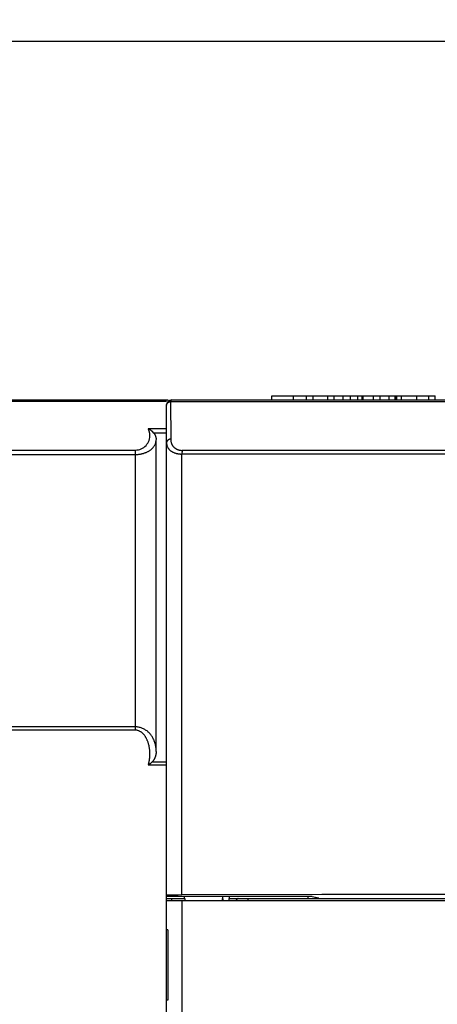
# Model space of a CAD drawing. Extents: x -207 to 453, y -169 to 297.
# Drawn here: x 22 to 42, y 84 to 131 of the extents above; entities that cross this region are included whole.
import ezdxf

# ---------------------------------------------------------------- set-up
doc = ezdxf.new("R2010")
doc.units = 0
doc.header["$LTSCALE"] = 0.64311
doc.header["$PDMODE"] = 3
doc.header["$PDSIZE"] = 0.3125
doc.layers.get('0').update_dxf_attribs({"linetype": 'CONTINUOUS'})
doc.layers.get('DEFPOINTS').update_dxf_attribs({"linetype": 'CONTINUOUS'})
doc.styles.get("Standard").update_dxf_attribs({"font": 'txt', "width": 0.8})
doc.dimstyles.get("Standard").update_dxf_attribs({"dimtxt": 0.15625, "dimasz": 0.1875, "dimexe": 0.125, "dimexo": 0.0625, "dimgap": 0.09, "dimtad": 0, "dimtih": 1, "dimtoh": 1, "dimzin": 4, "dimblk": 'CLOSED', "dimblk1": 'CLOSED', "dimblk2": 'CLOSED', "dimcen": 0.09, "dimazin": 3, "dimtp": 0.01, "dimtm": 0.01, "dimtfac": 1, "dimtofl": 0, "dimtmove": 0, "dimatfit": 3})

# ---------------------------------------------------------------- blocks, each defined once
blk = doc.blocks.new('_CLOSED')
at = {"color": 0, "linetype": 'BYBLOCK'}
for p, q in [((0, 0), (-1, 0.17)), ((-1, 0.17), (-1, -0.17)), ((-1, -0.17), (0, 0)), ((-1, 0), (0, 0))]:
    blk.add_line(p, q, dxfattribs=at)
blk = doc.blocks.new('*D3')
at = {"color": 0}
for p, q in [((3.732, 112.437), (3.732, 130.021)), ((3.92, 129.896), (54.409, 129.896)), ((108.545, 129.896), (58.055, 129.896)), ((108.732, 109.782), (108.732, 130.021))]:
    blk.add_line(p, q, dxfattribs=at)
at = {"layer": 'DEFPOINTS', "color": 0}
for p in [(108.732, 129.896), (3.732, 112.375), (108.732, 109.72)]:
    blk.add_point(p, dxfattribs=at)
at = {"color": 0, "linetype": 'BYBLOCK', "xscale": 0.1875, "yscale": 0.1875, "zscale": 0.1875, "rotation": 180}
blk.add_blockref('_CLOSED', (3.732, 129.896), dxfattribs=at)
at = {"color": 0, "linetype": 'BYBLOCK', "xscale": 0.1875, "yscale": 0.1875, "zscale": 0.1875}
blk.add_blockref('_CLOSED', (108.732, 129.896), dxfattribs=at)
at = {"color": 0, "linetype": 'CONTINUOUS', "width": 0.8}
blk.add_text('105', height=2, dxfattribs=at).set_placement((54.499, 128.896))

msp = doc.modelspace()

# ---------------------------------------------------------------- linework, layer by layer
at = {"color": 7, "linetype": 'CONTINUOUS'}
for p, q in [((33.80085, 112.62461), (33.80085, 112.82461)), ((33.80085, 112.82461), (39.73373, 112.82461)), ((34.82933, 112.82461), (34.82933, 112.62461)), ((35.47144, 112.62461), (35.47144, 112.82461)), ((35.78157, 112.62461), (35.78157, 112.82461)), ((36.49723, 112.62461), (36.49723, 112.82461)), ((36.79646, 112.62461), (36.79646, 112.82461)), ((37.22796, 112.62461), (37.22796, 112.82461)), ((37.58371, 112.62461), (37.58371, 112.82461)), ((37.93648, 112.62461), (37.93648, 112.82461)), ((38.14568, 112.62461), (38.14568, 112.82461)), ((38.19248, 112.62461), (38.19248, 112.82461)), ((38.68585, 112.62461), (38.68585, 112.82461)), ((39.00471, 112.62461), (39.00471, 112.82461)), ((39.43621, 112.62461), (39.43621, 112.82461)), ((39.73373, 112.62461), (39.73373, 112.82461)), ((39.74072, 112.82461), (39.74072, 112.62461)), ((39.74083, 112.82461), (41.65705, 112.82461)), ((39.80841, 112.62461), (39.80841, 112.82461)), ((40.03606, 112.62461), (40.03606, 112.82461)), ((40.77749, 112.62461), (40.77749, 112.82461)), ((41.35573, 112.62461), (41.35573, 112.82461)), ((41.65719, 112.62461), (41.65719, 112.82461)), ((3.98216, 112.62461), (28.80538, 112.62461)), ((28.73216, 112.55138), (4.03216, 112.55138)), ((28.73216, 71.12461), (28.73216, 112.37461)), ((28.93028, 112.55138), (52.48216, 112.55138)), ((28.93028, 112.55138), (28.93279, 110.74549)), ((28.98216, 112.62461), (52.48216, 112.62461)), ((28.73216, 111.23547), (27.85318, 111.23547)), ((28.12552, 111.02334), (28.04915, 111.10286)), ((28.73216, 111.02334), (28.12552, 111.02334)), ((28.23216, 95.73973), (28.23216, 110.70041)), ((4.73216, 110.21247), (27.23216, 110.21247)), ((4.73216, 110.00034), (27.23216, 110.00034)), ((27.23216, 96.73025), (27.23216, 110.21247)), ((29.49094, 110.19784), (29.47189, 110.02106)), ((29.47189, 88.79383), (29.47189, 110.02106)), ((51.73216, 110.02105), (29.47189, 110.02106)), ((51.73216, 110.19783), (29.49094, 110.19784)), ((27.23216, 96.88655), (4.73216, 96.88655)), ((27.23216, 96.73025), (4.73216, 96.73025)), ((28.23173, 95.69642), (28.23216, 95.73908)), ((27.85319, 95.05431), (28.73216, 95.05431)), ((28.04811, 95.21061), (28.73216, 95.21061)), ((35.73216, 88.72044), (28.73216, 88.72044)), ((29.59842, 88.62044), (29.59842, 88.72044)), ((31.42018, 88.72044), (31.44518, 88.52044)), ((31.7659, 88.62044), (31.7659, 88.72044)), ((35.53216, 88.72044), (35.53216, 88.62044)), ((35.73216, 88.72044), (36.05587, 88.65586)), ((35.88716, 88.68952), (35.88716, 88.62044)), ((28.73216, 88.62044), (29.61556, 88.62044)), ((28.73216, 88.52044), (52.73216, 88.52044)), ((28.98216, 88.52044), (28.98216, 88.62044)), ((29.47189, 88.52044), (29.47189, 16.12461)), ((29.61556, 88.62044), (29.61556, 88.52044)), ((31.43216, 88.52044), (31.43216, 88.62461)), ((31.73782, 88.5254), (31.74173, 88.58498)), ((31.74173, 88.58498), (31.74905, 88.62044)), ((31.74905, 88.62044), (52.83216, 88.62044)), ((32.10857, 88.58695), (32.06449, 88.52462)), ((32.64539, 88.62044), (32.64539, 88.52044)), ((28.79221, 87.12044), (28.73216, 87.12044)), ((28.79221, 87.12044), (28.79221, 83.72461)), ((28.79221, 83.72461), (28.73216, 83.72461))]:
    msp.add_line(p, q, dxfattribs=at)
for points in [[(28.73216, 112.37461), (28.7325, 112.38342), (28.7335, 112.3922), (28.73512, 112.40091), (28.73735, 112.40955), (28.74014, 112.41808), (28.74346, 112.42647), (28.74728, 112.43472), (28.75158, 112.44278), (28.75631, 112.45065), (28.76145, 112.45829), (28.76697, 112.46569), (28.77284, 112.47281), (28.77902, 112.47964), (28.78549, 112.48616), (28.7922, 112.49233), (28.79915, 112.49816), (28.80632, 112.50365), (28.81368, 112.50882), (28.82124, 112.51367), (28.82897, 112.51821), (28.83687, 112.52244), (28.84491, 112.52638), (28.85308, 112.53003), (28.86137, 112.53341), (28.86976, 112.53651), (28.87824, 112.53936), (28.8868, 112.54195), (28.89542, 112.54429), (28.90409, 112.5464), (28.91279, 112.54828), (28.92151, 112.54994), (28.93024, 112.55138)], [(28.93024, 112.55138), (28.93106, 112.55417), (28.93188, 112.55695), (28.93272, 112.55972), (28.93358, 112.56247), (28.93445, 112.56522), (28.93535, 112.56795), (28.93628, 112.57067), (28.93725, 112.57338), (28.93826, 112.57608), (28.93931, 112.57876), (28.94041, 112.58143), (28.94157, 112.58408), (28.94279, 112.58672), (28.94408, 112.58934), (28.94543, 112.59195), (28.94686, 112.59454), (28.94837, 112.59711), (28.94997, 112.59967), (28.95165, 112.60221), (28.95343, 112.60473), (28.95531, 112.60722), (28.95729, 112.60968), (28.95937, 112.61206), (28.96154, 112.61434), (28.96381, 112.61647), (28.96617, 112.61843), (28.96862, 112.62018), (28.97116, 112.62168), (28.97379, 112.62291), (28.9765, 112.62383), (28.97929, 112.62441), (28.98216, 112.62461)], [(28.04915, 111.10286), (28.04179, 111.10942), (28.03435, 111.1159), (28.02683, 111.1223), (28.01922, 111.12861), (28.01154, 111.13484), (28.00378, 111.14097), (27.99595, 111.14702), (27.98805, 111.15298), (27.98007, 111.15885), (27.97203, 111.16463), (27.96392, 111.17031), (27.95574, 111.1759), (27.9475, 111.1814), (27.9392, 111.18681), (27.93084, 111.19212), (27.92242, 111.19733), (27.91394, 111.20245), (27.90541, 111.20746), (27.89683, 111.21238), (27.8882, 111.2172), (27.87951, 111.22192), (27.87078, 111.22654), (27.862, 111.23106), (27.85318, 111.23547)], [(27.93036, 110.96265), (27.92941, 110.97444), (27.92824, 110.98622), (27.92688, 110.998), (27.92531, 111.00977), (27.92354, 111.02152), (27.92156, 111.03326), (27.91939, 111.04497), (27.91702, 111.05665), (27.91445, 111.06829), (27.91168, 111.0799), (27.90873, 111.09146), (27.90557, 111.10297), (27.90223, 111.11443), (27.8987, 111.12583), (27.89497, 111.13716), (27.89106, 111.14843), (27.88697, 111.15962), (27.88268, 111.17073), (27.87822, 111.18176), (27.87357, 111.1927), (27.86874, 111.20354), (27.86373, 111.21429), (27.85855, 111.22494), (27.85318, 111.23547)], [(28.12552, 111.02334), (28.13397, 111.01274), (28.14209, 111.00183), (28.14988, 110.99062), (28.15733, 110.97913), (28.16444, 110.96738), (28.17122, 110.95538), (28.17765, 110.94316), (28.18373, 110.93072), (28.18947, 110.91809), (28.19485, 110.90527), (28.19988, 110.8923), (28.20455, 110.87918), (28.20887, 110.86593), (28.21282, 110.85257), (28.21641, 110.83911), (28.21963, 110.82557), (28.22249, 110.81197), (28.22497, 110.79833), (28.22707, 110.78465), (28.2288, 110.77097), (28.23015, 110.75729), (28.23112, 110.74363), (28.2317, 110.73001), (28.2319, 110.71644)], [(27.23216, 110.00034), (27.26005, 110.00062), (27.28795, 110.00144), (27.31585, 110.0028), (27.34373, 110.00471), (27.37159, 110.00717), (27.39941, 110.01019), (27.42717, 110.01377), (27.45487, 110.01791), (27.48248, 110.02261), (27.50999, 110.02789), (27.53739, 110.03374), (27.56466, 110.04017), (27.59179, 110.04718), (27.61877, 110.05478), (27.64558, 110.06297), (27.67221, 110.07175), (27.69864, 110.08113), (27.72483, 110.09113), (27.75077, 110.10175), (27.77643, 110.113), (27.80179, 110.12489), (27.82682, 110.13744), (27.8515, 110.15064), (27.87581, 110.16451), (27.89971, 110.17907), (27.92318, 110.19432), (27.94621, 110.21026), (27.96876, 110.22692), (27.99081, 110.24429), (28.01231, 110.26239), (28.03318, 110.28121), (28.05338, 110.30075), (28.07282, 110.32102), (28.09146, 110.34201), (28.10922, 110.36373), (28.12604, 110.38617), (28.14185, 110.40934), (28.1566, 110.43324), (28.17022, 110.45786), (28.18264, 110.48319), (28.19382, 110.50914), (28.20368, 110.53563), (28.21217, 110.56258), (28.21925, 110.58989), (28.22484, 110.61748), (28.22889, 110.64526), (28.23135, 110.67314), (28.23216, 110.70103)], [(28.93279, 110.74549), (28.92399, 110.74411), (28.91519, 110.74251), (28.90641, 110.74069), (28.89766, 110.73863), (28.88895, 110.73634), (28.88031, 110.7338), (28.87174, 110.731), (28.86326, 110.72793), (28.85488, 110.72459), (28.84662, 110.72097), (28.83849, 110.71706), (28.83051, 110.71285), (28.82268, 110.70833), (28.81503, 110.7035), (28.80756, 110.69834), (28.8003, 110.69285), (28.79326, 110.68702), (28.78644, 110.68084), (28.77988, 110.67432), (28.7736, 110.66747), (28.76764, 110.66033), (28.76202, 110.6529), (28.75679, 110.64523), (28.75196, 110.63733), (28.74759, 110.62922), (28.74369, 110.62093), (28.7403, 110.61248), (28.73746, 110.6039), (28.73519, 110.59521), (28.73353, 110.58643), (28.73251, 110.57759), (28.73216, 110.56871)], [(28.73216, 110.56871), (28.73262, 110.5474), (28.73402, 110.52607), (28.73634, 110.50477), (28.73959, 110.48356), (28.74377, 110.46248), (28.74889, 110.44161), (28.75494, 110.42099), (28.76192, 110.40067), (28.76984, 110.38072), (28.7787, 110.36119), (28.78848, 110.34212), (28.79914, 110.32353), (28.81064, 110.30545), (28.82293, 110.28788), (28.83598, 110.27085), (28.84974, 110.25437), (28.86417, 110.23846), (28.87922, 110.22314), (28.89485, 110.20843), (28.91102, 110.19435), (28.92768, 110.18091), (28.94481, 110.1681), (28.96237, 110.15592), (28.98034, 110.14435), (28.99869, 110.13338), (29.0174, 110.12301), (29.03642, 110.11321), (29.05575, 110.10397), (29.07534, 110.09529), (29.09518, 110.08715), (29.11523, 110.07955), (29.13546, 110.07246), (29.15585, 110.06587), (29.17638, 110.05978), (29.19703, 110.05418), (29.21779, 110.04905), (29.23866, 110.04438), (29.25962, 110.04018), (29.28065, 110.03642), (29.30176, 110.03309), (29.32293, 110.03019), (29.34415, 110.02771), (29.3654, 110.02564), (29.38669, 110.02397), (29.40799, 110.02268), (29.42929, 110.02178), (29.4506, 110.02124), (29.47189, 110.02106)], [(28.93279, 110.74549), (28.93306, 110.7273), (28.93382, 110.70911), (28.93509, 110.69092), (28.93686, 110.67276), (28.93917, 110.65465), (28.942, 110.63661), (28.94538, 110.61866), (28.94932, 110.60082), (28.95381, 110.58311), (28.95888, 110.56555), (28.96454, 110.54816), (28.97078, 110.53097), (28.9776, 110.51399), (28.98501, 110.49725), (28.99299, 110.48079), (29.00153, 110.46461), (29.01065, 110.44875), (29.02032, 110.43324), (29.03055, 110.41809), (29.04132, 110.40333), (29.05265, 110.38899), (29.0645, 110.3751), (29.07689, 110.36167), (29.08979, 110.34871), (29.10316, 110.33623), (29.117, 110.32425), (29.13126, 110.31278), (29.14595, 110.30182), (29.16102, 110.29139), (29.17645, 110.28149), (29.19223, 110.27214), (29.20832, 110.26334), (29.22471, 110.25511), (29.24137, 110.24746), (29.25827, 110.24039), (29.27541, 110.2339), (29.29275, 110.22797), (29.31027, 110.2226), (29.32796, 110.21779), (29.34578, 110.21351), (29.36373, 110.20977), (29.38178, 110.20656), (29.3999, 110.20386), (29.41808, 110.20167), (29.4363, 110.19998), (29.45453, 110.19879), (29.47275, 110.19807), (29.49094, 110.19784)], [(28.17056, 96.13605), (28.1579, 96.17348), (28.14406, 96.2106), (28.12903, 96.24733), (28.1128, 96.28363), (28.09539, 96.31943), (28.07678, 96.35466), (28.05697, 96.38928), (28.03596, 96.42323), (28.01375, 96.45643), (27.99033, 96.48884), (27.9657, 96.52039), (27.93986, 96.55102), (27.91281, 96.58068), (27.88455, 96.6093), (27.85507, 96.63682), (27.82438, 96.6632), (27.79257, 96.68836), (27.7597, 96.71227), (27.72585, 96.73487), (27.6911, 96.75612), (27.65554, 96.77595), (27.61922, 96.79433), (27.58224, 96.81119), (27.54467, 96.82649), (27.50659, 96.84018), (27.46807, 96.85221), (27.4292, 96.86252), (27.39004, 96.87106), (27.35068, 96.87779), (27.3112, 96.88264), (27.27166, 96.88558), (27.23216, 96.88655)], [(27.81699, 96.21367), (27.80734, 96.23719), (27.79731, 96.26056), (27.78687, 96.28375), (27.77599, 96.30675), (27.76465, 96.32953), (27.7528, 96.35205), (27.74043, 96.37431), (27.72751, 96.39626), (27.714, 96.41789), (27.69989, 96.43916), (27.68514, 96.46006), (27.66971, 96.48056), (27.6536, 96.50063), (27.63676, 96.52025), (27.61917, 96.53939), (27.60079, 96.55802), (27.58165, 96.5761), (27.56178, 96.59355), (27.54123, 96.61029), (27.52003, 96.62626), (27.49824, 96.64138), (27.47591, 96.65558), (27.45307, 96.66877), (27.42977, 96.68089), (27.40605, 96.69186), (27.38196, 96.70161), (27.35755, 96.71006), (27.33285, 96.71713), (27.30792, 96.72277), (27.2828, 96.72688), (27.25753, 96.7294), (27.23216, 96.73025)], [(27.9223, 95.39162), (27.92554, 95.42605), (27.92816, 95.46062), (27.93015, 95.49532), (27.93151, 95.53012), (27.93223, 95.565), (27.9323, 95.59994), (27.93172, 95.63491), (27.93049, 95.6699), (27.92859, 95.70488), (27.92603, 95.73983), (27.9228, 95.77473), (27.91888, 95.80955), (27.91429, 95.84428), (27.909, 95.87889), (27.90302, 95.91336), (27.89633, 95.94766), (27.88895, 95.98179), (27.88085, 96.01571), (27.87203, 96.0494), (27.86249, 96.08284), (27.85222, 96.11601), (27.84122, 96.14889), (27.82947, 96.18145), (27.81699, 96.21367)], [(28.23216, 95.74073), (28.23204, 95.75741), (28.23171, 95.7741), (28.23116, 95.7908), (28.23039, 95.80751), (28.22942, 95.82421), (28.22823, 95.84091), (28.22682, 95.8576), (28.22521, 95.87428), (28.22338, 95.89094), (28.22133, 95.90758), (28.21908, 95.9242), (28.21661, 95.94079), (28.21393, 95.95734), (28.21104, 95.97386), (28.20794, 95.99033), (28.20463, 96.00676), (28.2011, 96.02314), (28.19737, 96.03947), (28.19343, 96.05573), (28.18927, 96.07194), (28.18491, 96.08808), (28.18033, 96.10414), (28.17555, 96.12014), (28.17056, 96.13605)], [(27.85319, 95.05431), (27.85747, 95.068), (27.86162, 95.08174), (27.86565, 95.09553), (27.86955, 95.10935), (27.87333, 95.12321), (27.87698, 95.13711), (27.88051, 95.15104), (27.88392, 95.16501), (27.88721, 95.17901), (27.89037, 95.19303), (27.89342, 95.20709), (27.89634, 95.22117), (27.89915, 95.23528), (27.90183, 95.24941), (27.9044, 95.26357), (27.90685, 95.27774), (27.90918, 95.29193), (27.9114, 95.30614), (27.9135, 95.32036), (27.91549, 95.33459), (27.91736, 95.34884), (27.91912, 95.36309), (27.92076, 95.37735), (27.9223, 95.39162)], [(28.15825, 95.37049), (28.15475, 95.36319), (28.15117, 95.35591), (28.1475, 95.34867), (28.14373, 95.34147), (28.13986, 95.3343), (28.13591, 95.32718), (28.13186, 95.32011), (28.12771, 95.31309), (28.12347, 95.30612), (28.11913, 95.29921), (28.1147, 95.29237), (28.11017, 95.28559), (28.10555, 95.27888), (28.10082, 95.27224), (28.096, 95.26567), (28.09108, 95.25919), (28.08606, 95.25279), (28.08094, 95.24647), (28.07572, 95.24025), (28.0704, 95.23412), (28.06498, 95.22809), (28.05946, 95.22216), (28.05384, 95.21633), (28.04811, 95.21061)], [(28.23173, 95.69642), (28.23134, 95.68249), (28.23073, 95.66854), (28.22989, 95.65458), (28.22882, 95.64061), (28.22752, 95.62665), (28.22599, 95.61269), (28.22424, 95.59875), (28.22225, 95.58483), (28.22002, 95.57093), (28.21757, 95.55708), (28.21488, 95.54326), (28.21195, 95.52949), (28.20879, 95.51578), (28.2054, 95.50213), (28.20176, 95.48854), (28.19789, 95.47504), (28.19378, 95.46161), (28.18943, 95.44827), (28.18484, 95.43503), (28.18001, 95.42189), (28.17493, 95.40886), (28.16961, 95.39595), (28.16405, 95.38316), (28.15825, 95.37049)], [(27.85319, 95.05431), (27.86188, 95.06004), (27.87054, 95.06584), (27.87915, 95.07171), (27.88771, 95.07765), (27.89623, 95.08366), (27.9047, 95.08974), (27.91313, 95.09589), (27.9215, 95.10211), (27.92983, 95.1084), (27.93811, 95.11475), (27.94633, 95.12118), (27.9545, 95.12767), (27.96262, 95.13423), (27.97069, 95.14085), (27.97869, 95.14754), (27.98665, 95.15429), (27.99454, 95.16111), (28.00238, 95.16799), (28.01015, 95.17494), (28.01787, 95.18195), (28.02553, 95.18902), (28.03312, 95.19616), (28.04065, 95.20335), (28.04811, 95.21061)], [(29.47189, 88.79383), (29.29711, 88.7927), (29.13747, 88.79101), (28.99852, 88.78884), (28.88509, 88.78626), (28.80113, 88.78335), (28.74955, 88.78022), (28.73216, 88.77698)], [(49.73216, 88.79021), (43.02917, 88.81303), (36.20025, 88.81425), (29.47189, 88.79383)], [(32.18526, 88.62044), (32.18177, 88.62037), (32.17828, 88.62015), (32.17479, 88.61979), (32.17131, 88.61929), (32.16783, 88.61865), (32.16437, 88.61789), (32.16093, 88.617), (32.1575, 88.616), (32.1541, 88.61487), (32.15073, 88.61364), (32.14739, 88.61229), (32.14409, 88.61085), (32.14082, 88.6093), (32.1376, 88.60766), (32.13443, 88.60593), (32.1313, 88.60411), (32.12823, 88.60221), (32.12522, 88.60023), (32.12227, 88.59817), (32.11938, 88.59605), (32.11657, 88.59386), (32.11382, 88.59161), (32.11116, 88.58931), (32.10857, 88.58695)]]:
    msp.add_lwpolyline(points, dxfattribs=at)
for centre, radius, start, end in [((28.98216, 112.37461), 0.25, 90, 180), ((27.2322, 110.91243), 0.69996, 269.996762, 4.114474)]:
    msp.add_arc(centre, radius, start, end, dxfattribs=at)

# ---------------------------------------------------------------- dimensions: what is measured, and where the dimension line sits
dim = msp.add_linear_dim(base=(108.73216, 129.89618), p1=(3.73216, 112.37461), p2=(108.73216, 109.7199), text='\\A1;105', dimstyle='STANDARD', override={"dimtxt": 2, "dimdec": 4, "dimzin": 0, "dimcen": 0.105236, "dimtp": 0, "dimtm": 0, "dimtdec": 4, "dimtzin": 0})
dim.commit()
dim.dimension.update_dxf_attribs({"geometry": '*D3', "text_midpoint": (56.23216, 129.89618), "dimtype": 160})

doc.saveas('drawing.dxf')
